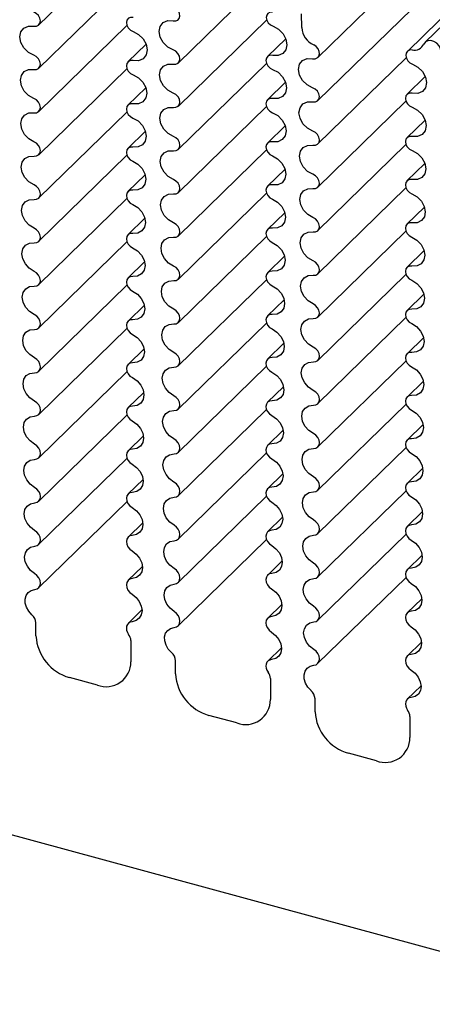
# Model space of a CAD drawing. Units: millimetres. Extents: x 5 to 415, y 0 to 297.
# Drawn here: x 137 to 144, y 27 to 42 of the extents above; entities that cross this region are included whole.
import ezdxf

# ---------------------------------------------------------------- set-up
doc = ezdxf.new("R2010")
doc.units = ezdxf.units.MM

msp = doc.modelspace()

# ---------------------------------------------------------------- linework, layer by layer
at = {"color": 7, "linetype": 'Continuous', "lineweight": 25}
for p, q in [((23.5166, 60.4687), (147.1583, 26.8656)), ((137.6971, 42.3967), (147.031, 51.5068)), ((153.1523, 51.2309), (143.8184, 42.1207)), ((152.87, 51.0863), (143.5361, 41.9762)), ((139.9082, 41.7957), (149.2421, 50.9059)), ((142.1193, 41.8808), (151.4532, 50.991)), ((142.1192, 41.1948), (151.4531, 50.305)), ((137.697, 41.7106), (139.0964, 43.0764)), ((139.908, 41.1096), (141.3074, 42.4755)), ((141.8625, 42.3533), (141.8606, 42.5698)), ((137.6969, 41.0244), (139.0923, 42.3864)), ((141.6102, 42.1773), (141.3189, 41.893)), ((139.395, 42.0886), (139.108, 41.8084)), ((142.1191, 40.5087), (143.5185, 41.8745)), ((137.6967, 40.3381), (139.0924, 41.7004)), ((139.9079, 40.4235), (141.3034, 41.7855)), ((143.8212, 41.5764), (143.5299, 41.2921)), ((139.3908, 41.3989), (139.1081, 41.123)), ((141.6061, 41.4877), (141.319, 41.2075)), ((139.9077, 39.7372), (141.3034, 41.0995)), ((142.1189, 39.8225), (143.5144, 41.1846)), ((137.6965, 39.6518), (139.0924, 41.0143)), ((141.6019, 40.798), (141.3191, 40.5221)), ((143.8171, 40.8868), (143.5301, 40.6066)), ((139.3865, 40.7092), (139.1083, 40.4376)), ((142.1188, 39.1363), (143.5145, 40.4985)), ((137.6962, 38.9653), (139.0925, 40.3282)), ((139.9075, 39.0508), (141.3035, 40.4134)), ((143.8129, 40.1971), (143.5302, 39.9211)), ((139.3821, 40.0194), (139.1085, 39.7523)), ((141.5976, 40.1083), (141.3193, 39.8367)), ((139.9072, 38.3644), (141.3036, 39.7272)), ((142.1185, 38.4499), (143.5145, 39.8125)), ((137.6959, 38.2788), (139.0926, 39.642)), ((143.8086, 39.5074), (143.5304, 39.2358)), ((141.5932, 39.4185), (141.3195, 39.1514)), ((139.3776, 39.3296), (139.1087, 39.0671)), ((139.907, 37.6779), (141.3036, 39.0411)), ((142.1183, 37.7635), (143.5146, 39.1263)), ((137.6956, 37.5921), (139.0927, 38.9557)), ((141.5886, 38.7287), (141.3197, 38.4662)), ((143.8042, 38.8176), (143.5306, 38.5505)), ((139.3729, 38.6397), (139.109, 38.382)), ((142.118, 37.0769), (143.5147, 38.4402)), ((137.6952, 36.9054), (139.0928, 38.2694)), ((139.9066, 36.9912), (141.3037, 38.3548)), ((143.7997, 38.1277), (143.5308, 37.8653)), ((139.3682, 37.9497), (139.1093, 37.697)), ((141.584, 38.0388), (141.32, 37.7811)), ((139.9062, 36.3045), (141.3038, 37.6685)), ((142.1177, 36.3903), (143.5148, 37.7539)), ((137.6948, 36.2185), (139.0929, 37.5831)), ((141.5792, 37.3488), (141.3203, 37.0961)), ((143.795, 37.4378), (143.5311, 37.1802)), ((139.3633, 37.2597), (139.1096, 37.0121)), ((142.1173, 35.7035), (143.5149, 37.0676)), ((137.6943, 35.5315), (139.093, 36.8966)), ((139.9058, 35.6176), (141.3039, 36.9822)), ((143.7903, 36.7479), (143.5314, 36.4952)), ((139.3582, 36.5696), (139.11, 36.3273)), ((141.5743, 36.6588), (141.3207, 36.4112)), ((142.1169, 35.0167), (143.515, 36.3812)), ((139.9054, 34.9306), (141.304, 36.2957)), ((137.6938, 34.8443), (139.0931, 36.2101)), ((141.5693, 35.9687), (141.3211, 35.7264)), ((143.7854, 36.0578), (143.5317, 35.8103)), ((139.3531, 35.8794), (139.1105, 35.6427)), ((139.9048, 34.2434), (141.3042, 35.6092)), ((142.1164, 34.3296), (143.5151, 35.6948)), ((137.6932, 34.157), (139.0933, 35.5235)), ((143.7803, 35.3678), (143.5321, 35.1255)), ((139.3477, 35.1892), (139.111, 34.9581)), ((141.5641, 35.2785), (141.3215, 35.0418)), ((142.1159, 33.6425), (143.5152, 35.0083)), ((137.6926, 33.4696), (139.0934, 34.8369)), ((139.9042, 33.5561), (141.3043, 34.9226)), ((143.7752, 34.6776), (143.5326, 34.4409)), ((141.5588, 34.5883), (141.322, 34.3572)), ((139.3423, 34.499), (139.1115, 34.2738)), ((139.9036, 32.8687), (141.3045, 34.236)), ((142.1153, 32.9552), (143.5154, 34.3217)), ((141.5533, 33.8981), (141.3226, 33.6728)), ((143.7698, 33.9874), (143.5331, 33.7563)), ((139.3367, 33.8086), (139.1121, 33.5895)), ((142.1146, 32.2677), (143.5155, 33.635)), ((143.7644, 33.2971), (143.5336, 33.0719)), ((139.3309, 33.1182), (139.1128, 32.9054)), ((141.5477, 33.2077), (141.3232, 32.9886)), ((137.6507, 32.7067), (137.6507, 32.9135)), ((139.1543, 32.6321), (139.1543, 32.2981)), ((141.5419, 32.5173), (141.3239, 32.3045)), ((143.7588, 32.6068), (143.5342, 32.3877)), ((139.8618, 32.1058), (139.8618, 32.3126)), ((138.6236, 31.928), (138.1814, 32.0482)), ((141.3653, 32.0311), (141.3653, 31.6972)), ((143.753, 31.9164), (143.5349, 31.7036)), ((142.0728, 31.5049), (142.0728, 31.7117)), ((140.8346, 31.3271), (140.3924, 31.4473)), ((143.5763, 31.4302), (143.5763, 31.0963)), ((143.0457, 30.7262), (142.6035, 30.8464))]:
    msp.add_line(p, q, dxfattribs=at)
at = {"color": 7, "linetype": 'Continuous', "lineweight": 25, "flags": 128}
for points in [[(139.8246, 42.4614), (139.8646, 42.4603), (139.8985, 42.4737), (139.9221, 42.5001), (139.9323, 42.536), (139.9278, 42.5769), (139.9093, 42.6176), (139.879, 42.6529), (139.8409, 42.6784)], [(137.6153, 42.3758), (137.6568, 42.3757), (137.6913, 42.3915), (137.7139, 42.4209), (137.7215, 42.46), (137.7131, 42.5032), (137.6899, 42.5447), (137.655, 42.5787), (137.6133, 42.6006)], [(139.1926, 42.5141), (139.1506, 42.5153), (139.1154, 42.5004), (139.092, 42.4715), (139.0835, 42.4327), (139.0912, 42.3893), (139.1141, 42.3475), (139.1488, 42.313), (139.1906, 42.2907)], [(141.3996, 42.599), (141.3598, 42.5967), (141.3275, 42.5794), (141.3069, 42.5495), (141.3008, 42.5109), (141.3099, 42.4686), (141.333, 42.4283), (141.3671, 42.3953), (141.4078, 42.3739)], [(137.6149, 41.9147), (137.53, 41.9608), (137.4594, 42.0312), (137.4129, 42.1164), (137.3967, 42.2048), (137.413, 42.2843), (137.4597, 42.3442), (137.5303, 42.3761), (137.6153, 42.3758)], [(139.8243, 41.9997), (139.7379, 42.045), (139.6659, 42.1156), (139.6182, 42.2017), (139.6015, 42.2913), (139.6183, 42.3717), (139.6661, 42.4318), (139.7382, 42.4632), (139.8246, 42.4614)], [(141.4078, 42.3739), (141.494, 42.3279), (141.5656, 42.2568), (141.6127, 42.1705), (141.6286, 42.0811), (141.6112, 42.001), (141.5628, 41.9414), (141.4902, 41.9107), (141.4036, 41.9132)], [(139.1906, 42.2907), (139.2763, 42.2452), (139.3477, 42.1747), (139.3949, 42.0891), (139.4114, 42.0001), (139.395, 41.92), (139.3479, 41.86), (139.2766, 41.8282), (139.1909, 41.8291)], [(139.8263, 41.7749), (139.8679, 41.7748), (139.9023, 41.7906), (139.9249, 41.82), (139.9326, 41.8591), (139.9242, 41.9023), (139.9009, 41.9438), (139.866, 41.9778), (139.8243, 41.9997)], [(142.0356, 41.8605), (142.0756, 41.8594), (142.1095, 41.8728), (142.1331, 41.8992), (142.1433, 41.9351), (142.1389, 41.976), (142.1203, 42.0167), (142.0901, 42.052), (142.0519, 42.0775)], [(144.0716, 41.9689), (144.0629, 42.0176), (144.0385, 42.065), (144.0013, 42.1054), (143.9557, 42.1341), (143.9071, 42.1477), (143.8612, 42.1447), (143.8235, 42.1253), (143.7983, 42.0919)], [(137.617, 41.6892), (137.658, 41.6899), (137.6919, 41.706), (137.714, 41.7354), (137.7215, 41.7742), (137.7133, 41.8171), (137.6905, 41.8584), (137.6562, 41.8925), (137.6149, 41.9147)], [(141.4036, 41.9132), (141.3617, 41.9144), (141.3265, 41.8995), (141.303, 41.8706), (141.2946, 41.8318), (141.3023, 41.7884), (141.3251, 41.7466), (141.3598, 41.7121), (141.4016, 41.6898)], [(142.0354, 41.3988), (141.949, 41.4441), (141.8769, 41.5147), (141.8292, 41.6008), (141.8126, 41.6904), (141.8293, 41.7708), (141.8771, 41.8309), (141.9492, 41.8623), (142.0356, 41.8605)], [(143.6107, 41.9981), (143.5709, 41.9957), (143.5386, 41.9785), (143.518, 41.9486), (143.5118, 41.91), (143.5209, 41.8677), (143.5441, 41.8274), (143.5782, 41.7944), (143.6188, 41.773)], [(137.6165, 41.229), (137.5331, 41.2757), (137.4641, 41.3459), (137.4186, 41.4302), (137.4028, 41.5174), (137.4188, 41.596), (137.4644, 41.6556), (137.5335, 41.6881), (137.617, 41.6892)], [(139.1909, 41.8291), (139.1494, 41.8296), (139.1148, 41.8144), (139.0918, 41.7855), (139.0835, 41.7469), (139.0911, 41.7039), (139.1135, 41.6623), (139.1476, 41.6278), (139.1889, 41.6051)], [(139.826, 41.3138), (139.7411, 41.3598), (139.6705, 41.4303), (139.6239, 41.5155), (139.6077, 41.6039), (139.6241, 41.6834), (139.6707, 41.7432), (139.7414, 41.7752), (139.8263, 41.7749)], [(141.4016, 41.6898), (141.4873, 41.6442), (141.5587, 41.5738), (141.6059, 41.4882), (141.6225, 41.3992), (141.606, 41.3191), (141.5589, 41.2591), (141.4876, 41.2273), (141.4019, 41.2282)], [(143.6188, 41.773), (143.705, 41.727), (143.7767, 41.6559), (143.8237, 41.5696), (143.8397, 41.4802), (143.8222, 41.4), (143.7738, 41.3405), (143.7013, 41.3098), (143.6147, 41.3123)], [(139.1889, 41.6051), (139.2731, 41.5589), (139.343, 41.4886), (139.3891, 41.4039), (139.4052, 41.3161), (139.3892, 41.2369), (139.3433, 41.1772), (139.2735, 41.1448), (139.1893, 41.1442)], [(142.0374, 41.174), (142.0789, 41.1739), (142.1134, 41.1897), (142.136, 41.2191), (142.1436, 41.2581), (142.1352, 41.3014), (142.112, 41.3429), (142.0771, 41.3769), (142.0354, 41.3988)], [(137.6186, 41.0026), (137.6591, 41.0039), (137.6924, 41.0204), (137.7142, 41.0498), (137.7215, 41.0884), (137.7134, 41.131), (137.6911, 41.1721), (137.6573, 41.2062), (137.6165, 41.229)], [(139.828, 41.0883), (139.869, 41.0889), (139.9029, 41.1051), (139.9251, 41.1345), (139.9326, 41.1733), (139.9243, 41.2162), (139.9015, 41.2575), (139.8672, 41.2915), (139.826, 41.3138)], [(141.4019, 41.2282), (141.3605, 41.2287), (141.3259, 41.2134), (141.3029, 41.1846), (141.2946, 41.146), (141.3021, 41.103), (141.3245, 41.0614), (141.3587, 41.0269), (141.3999, 41.0042)], [(143.6147, 41.3123), (143.5727, 41.3135), (143.5375, 41.2986), (143.5141, 41.2697), (143.5056, 41.2309), (143.5133, 41.1875), (143.5362, 41.1456), (143.5709, 41.1112), (143.6127, 41.0889)], [(139.1893, 41.1442), (139.1483, 41.144), (139.1142, 41.1284), (139.0917, 41.0995), (139.0835, 41.0611), (139.0909, 41.0184), (139.1129, 40.9771), (139.1465, 40.9425), (139.1872, 40.9194)], [(139.8276, 40.6281), (139.7441, 40.6748), (139.6751, 40.7449), (139.6297, 40.8293), (139.6139, 40.9165), (139.6298, 40.9951), (139.6754, 41.0546), (139.7445, 41.0871), (139.828, 41.0883)], [(142.037, 40.7129), (141.9521, 40.7589), (141.8815, 40.8293), (141.835, 40.9146), (141.8188, 41.003), (141.8351, 41.0825), (141.8818, 41.1423), (141.9524, 41.1743), (142.0374, 41.174)], [(143.6127, 41.0889), (143.6984, 41.0433), (143.7698, 40.9729), (143.817, 40.8872), (143.8335, 40.7983), (143.8171, 40.7182), (143.77, 40.6582), (143.6987, 40.6264), (143.613, 40.6273)], [(137.6181, 40.5434), (137.5361, 40.5907), (137.4687, 40.6606), (137.4244, 40.744), (137.409, 40.8301), (137.4246, 40.9077), (137.469, 40.9669), (137.5366, 40.9999), (137.6186, 41.0026)], [(139.1872, 40.9194), (139.27, 40.8725), (139.3383, 40.8026), (139.3833, 40.7187), (139.3991, 40.6321), (139.3835, 40.5538), (139.3386, 40.4944), (139.2704, 40.4614), (139.1877, 40.4594)], [(141.3999, 41.0042), (141.4842, 40.9579), (141.554, 40.8877), (141.6001, 40.803), (141.6163, 40.7152), (141.6003, 40.636), (141.5543, 40.5762), (141.4845, 40.5439), (141.4003, 40.5433)], [(139.8296, 40.4016), (139.8701, 40.403), (139.9035, 40.4195), (139.9252, 40.4489), (139.9326, 40.4875), (139.9245, 40.5301), (139.9021, 40.5712), (139.8683, 40.6053), (139.8276, 40.6281)], [(142.0391, 40.4874), (142.0801, 40.488), (142.1139, 40.5041), (142.1361, 40.5336), (142.1436, 40.5724), (142.1354, 40.6153), (142.1126, 40.6566), (142.0783, 40.6906), (142.037, 40.7129)], [(143.613, 40.6273), (143.5715, 40.6278), (143.5369, 40.6125), (143.5139, 40.5837), (143.5056, 40.5451), (143.5132, 40.5021), (143.5355, 40.4605), (143.5697, 40.426), (143.611, 40.4033)], [(137.6201, 40.3158), (137.6602, 40.3179), (137.693, 40.3347), (137.7143, 40.3642), (137.7215, 40.4026), (137.7136, 40.445), (137.6916, 40.4859), (137.6584, 40.5201), (137.6181, 40.5434)], [(139.1877, 40.4594), (139.1472, 40.4584), (139.1137, 40.4424), (139.0915, 40.4135), (139.0835, 40.3753), (139.0908, 40.3329), (139.1123, 40.2917), (139.1454, 40.2571), (139.1857, 40.2335)], [(141.4003, 40.5433), (141.3593, 40.543), (141.3253, 40.5274), (141.3027, 40.4986), (141.2946, 40.4602), (141.302, 40.4175), (141.3239, 40.3761), (141.3575, 40.3416), (141.3983, 40.3184)], [(142.0386, 40.0272), (141.9552, 40.0739), (141.8862, 40.144), (141.8407, 40.2283), (141.8249, 40.3156), (141.8409, 40.3942), (141.8864, 40.4537), (141.9556, 40.4862), (142.0391, 40.4874)], [(137.6195, 39.8579), (137.5392, 39.9058), (137.4733, 39.9753), (137.4301, 40.0578), (137.4152, 40.1427), (137.4303, 40.2194), (137.4737, 40.2782), (137.5397, 40.3118), (137.6201, 40.3158)], [(139.8291, 39.9425), (139.7472, 39.9898), (139.6797, 40.0597), (139.6354, 40.143), (139.6201, 40.2291), (139.6356, 40.3068), (139.6801, 40.366), (139.7476, 40.399), (139.8296, 40.4016)], [(141.3983, 40.3184), (141.481, 40.2716), (141.5494, 40.2016), (141.5944, 40.1178), (141.6101, 40.0311), (141.5945, 39.9529), (141.5497, 39.8935), (141.4814, 39.8605), (141.3988, 39.8585)], [(143.611, 40.4033), (143.6952, 40.357), (143.7651, 40.2868), (143.8112, 40.2021), (143.8273, 40.1142), (143.8113, 40.0351), (143.7653, 39.9753), (143.6956, 39.943), (143.6114, 39.9424)], [(139.1857, 40.2335), (139.2669, 40.186), (139.3337, 40.1164), (139.3776, 40.0336), (139.3929, 39.948), (139.3777, 39.8708), (139.334, 39.8116), (139.2674, 39.7781), (139.1862, 39.7746)], [(142.0407, 39.8007), (142.0812, 39.8021), (142.1145, 39.8185), (142.1363, 39.848), (142.1436, 39.8866), (142.1355, 39.9292), (142.1132, 39.9703), (142.0794, 40.0044), (142.0386, 40.0272)], [(137.6216, 39.629), (137.6612, 39.6318), (137.6935, 39.649), (137.7145, 39.6786), (137.7215, 39.7168), (137.7137, 39.759), (137.6921, 39.7997), (137.6594, 39.8341), (137.6195, 39.8579)], [(139.8312, 39.7149), (139.8712, 39.717), (139.904, 39.7338), (139.9254, 39.7633), (139.9326, 39.8017), (139.9246, 39.8441), (139.9027, 39.885), (139.8694, 39.9192), (139.8291, 39.9425)], [(141.3988, 39.8585), (141.3582, 39.8575), (141.3247, 39.8415), (141.3025, 39.8126), (141.2946, 39.7744), (141.3018, 39.732), (141.3234, 39.6908), (141.3564, 39.6562), (141.3967, 39.6326)], [(143.6114, 39.9424), (143.5704, 39.9421), (143.5363, 39.9265), (143.5137, 39.8976), (143.5056, 39.8593), (143.513, 39.8166), (143.535, 39.7752), (143.5686, 39.7407), (143.6093, 39.7175)], [(139.1862, 39.7746), (139.1462, 39.7729), (139.1131, 39.7565), (139.0914, 39.7275), (139.0835, 39.6896), (139.0906, 39.6474), (139.1118, 39.6063), (139.1443, 39.5716), (139.1842, 39.5475)], [(139.8306, 39.2569), (139.7502, 39.3049), (139.6843, 39.3744), (139.6412, 39.4569), (139.6262, 39.5418), (139.6414, 39.6185), (139.6847, 39.6773), (139.7507, 39.7108), (139.8312, 39.7149)], [(142.0402, 39.3415), (141.9582, 39.3889), (141.8908, 39.4587), (141.8465, 39.5421), (141.8311, 39.6282), (141.8467, 39.7059), (141.8911, 39.7651), (141.9587, 39.7981), (142.0407, 39.8007)], [(143.6093, 39.7175), (143.6921, 39.6706), (143.7604, 39.6007), (143.8054, 39.5169), (143.8212, 39.4302), (143.8056, 39.352), (143.7607, 39.2925), (143.6925, 39.2596), (143.6098, 39.2575)], [(137.6209, 39.1725), (137.5422, 39.221), (137.4779, 39.2902), (137.4359, 39.3716), (137.4214, 39.4553), (137.4361, 39.531), (137.4783, 39.5895), (137.5427, 39.6235), (137.6216, 39.629)], [(139.1842, 39.5475), (139.2638, 39.4995), (139.329, 39.4302), (139.3718, 39.3484), (139.3867, 39.264), (139.372, 39.1877), (139.3295, 39.1289), (139.2644, 39.0949), (139.1848, 39.0899)], [(141.3967, 39.6326), (141.4779, 39.5851), (141.5447, 39.5155), (141.5886, 39.4326), (141.6039, 39.3471), (141.5888, 39.2699), (141.5451, 39.2107), (141.4784, 39.1772), (141.3973, 39.1737)], [(139.8326, 39.0281), (139.8722, 39.0308), (139.9045, 39.0481), (139.9255, 39.0777), (139.9326, 39.1159), (139.9248, 39.158), (139.9032, 39.1988), (139.8704, 39.2332), (139.8306, 39.2569)], [(142.0422, 39.114), (142.0823, 39.116), (142.1151, 39.1329), (142.1364, 39.1624), (142.1436, 39.2008), (142.1357, 39.2431), (142.1137, 39.2841), (142.0804, 39.3183), (142.0402, 39.3415)], [(143.6098, 39.2575), (143.5693, 39.2566), (143.5358, 39.2406), (143.5136, 39.2117), (143.5056, 39.1735), (143.5129, 39.1311), (143.5344, 39.0899), (143.5675, 39.0553), (143.6078, 39.0317)], [(137.623, 38.942), (137.6622, 38.9456), (137.694, 38.9632), (137.7146, 38.9929), (137.7215, 39.031), (137.7139, 39.073), (137.6926, 39.1137), (137.6603, 39.1482), (137.6209, 39.1725)], [(139.1848, 39.0899), (139.1452, 39.0875), (139.1126, 39.0707), (139.0912, 39.0416), (139.0835, 39.0038), (139.0905, 38.9618), (139.1113, 38.9209), (139.1433, 38.886), (139.1827, 38.8614)], [(141.3973, 39.1737), (141.3572, 39.172), (141.3242, 39.1556), (141.3024, 39.1266), (141.2946, 39.0886), (141.3017, 39.0465), (141.3228, 39.0054), (141.3554, 38.9707), (141.3952, 38.9466)], [(142.0416, 38.656), (141.9613, 38.704), (141.8954, 38.7735), (141.8522, 38.8559), (141.8373, 38.9409), (141.8524, 39.0176), (141.8957, 39.0764), (141.9618, 39.1099), (142.0422, 39.114)], [(137.6222, 38.4872), (137.5451, 38.5362), (137.4824, 38.605), (137.4416, 38.6855), (137.4276, 38.7679), (137.4419, 38.8427), (137.4829, 38.9007), (137.5458, 38.9352), (137.623, 38.942)], [(139.8319, 38.5716), (139.7532, 38.6201), (139.6889, 38.6893), (139.6469, 38.7707), (139.6324, 38.8544), (139.6472, 38.9301), (139.6893, 38.9886), (139.7538, 39.0226), (139.8326, 39.0281)], [(141.3952, 38.9466), (141.4748, 38.8986), (141.5401, 38.8293), (141.5828, 38.7474), (141.5978, 38.6631), (141.583, 38.5868), (141.5405, 38.528), (141.4754, 38.494), (141.3958, 38.489)], [(143.6078, 39.0317), (143.689, 38.9842), (143.7558, 38.9146), (143.7996, 38.8317), (143.815, 38.7462), (143.7998, 38.6689), (143.7561, 38.6098), (143.6895, 38.5763), (143.6083, 38.5728)], [(139.1827, 38.8614), (139.2608, 38.8129), (139.3244, 38.744), (139.366, 38.6631), (139.3805, 38.58), (139.3663, 38.5047), (139.3249, 38.4462), (139.2614, 38.4117), (139.1835, 38.4053)], [(139.834, 38.3411), (139.8732, 38.3447), (139.905, 38.3623), (139.9256, 38.392), (139.9326, 38.4301), (139.9249, 38.4721), (139.9037, 38.5128), (139.8714, 38.5473), (139.8319, 38.5716)], [(142.0437, 38.4271), (142.0833, 38.4299), (142.1156, 38.4472), (142.1366, 38.4768), (142.1436, 38.515), (142.1358, 38.5571), (142.1142, 38.5979), (142.0815, 38.6323), (142.0416, 38.656)], [(143.6083, 38.5728), (143.5682, 38.5711), (143.5352, 38.5547), (143.5134, 38.5257), (143.5056, 38.4877), (143.5127, 38.4456), (143.5339, 38.4045), (143.5664, 38.3698), (143.6063, 38.3457)], [(137.6243, 38.255), (137.6631, 38.2593), (137.6945, 38.2774), (137.7147, 38.3072), (137.7215, 38.3453), (137.714, 38.387), (137.6931, 38.4277), (137.6613, 38.4624), (137.6222, 38.4872)], [(141.3958, 38.489), (141.3562, 38.4866), (141.3237, 38.4698), (141.3023, 38.4407), (141.2946, 38.4029), (141.3015, 38.3609), (141.3223, 38.32), (141.3544, 38.2851), (141.3938, 38.2605)], [(142.043, 37.9706), (141.9642, 38.0191), (141.8999, 38.0883), (141.858, 38.1698), (141.8435, 38.2535), (141.8582, 38.3292), (141.9004, 38.3877), (141.9648, 38.4217), (142.0437, 38.4271)], [(137.6235, 37.8021), (137.5481, 37.8516), (137.487, 37.92), (137.4474, 37.9993), (137.4337, 38.0806), (137.4477, 38.1543), (137.4875, 38.2119), (137.5488, 38.2468), (137.6243, 38.255)], [(139.1835, 38.4053), (139.1442, 38.4022), (139.1121, 38.385), (139.0911, 38.3557), (139.0835, 38.318), (139.0904, 38.2762), (139.1108, 38.2353), (139.1424, 38.2003), (139.1814, 38.1752)], [(139.8333, 37.8863), (139.7562, 37.9353), (139.6935, 38.0041), (139.6527, 38.0846), (139.6386, 38.167), (139.6529, 38.2417), (139.694, 38.2998), (139.7568, 38.3343), (139.834, 38.3411)], [(141.3938, 38.2605), (141.4718, 38.2119), (141.5355, 38.1431), (141.5771, 38.0622), (141.5916, 37.9791), (141.5773, 37.9038), (141.5359, 37.8453), (141.4724, 37.8108), (141.3945, 37.8044)], [(143.6063, 38.3457), (143.6859, 38.2977), (143.7511, 38.2284), (143.7939, 38.1465), (143.8088, 38.0622), (143.7941, 37.9859), (143.7515, 37.9271), (143.6865, 37.8931), (143.6069, 37.8881)], [(139.1814, 38.1752), (139.2577, 38.1262), (139.3198, 38.0577), (139.3602, 37.9779), (139.3744, 37.896), (139.3605, 37.8217), (139.3203, 37.7636), (139.2584, 37.7287), (139.1822, 37.7209)], [(142.0451, 37.7402), (142.0843, 37.7437), (142.1161, 37.7614), (142.1367, 37.7911), (142.1436, 37.8292), (142.136, 37.8712), (142.1147, 37.9119), (142.0824, 37.9464), (142.043, 37.9706)], [(137.6256, 37.5679), (137.664, 37.5729), (137.6949, 37.5915), (137.7149, 37.6215), (137.7215, 37.6595), (137.7141, 37.7012), (137.6936, 37.7418), (137.6622, 37.7768), (137.6235, 37.8021)], [(139.8354, 37.6541), (139.8741, 37.6584), (139.9055, 37.6765), (139.9258, 37.7063), (139.9326, 37.7443), (139.9251, 37.7861), (139.9042, 37.8268), (139.8723, 37.8615), (139.8333, 37.8863)], [(141.3945, 37.8044), (141.3553, 37.8013), (141.3232, 37.784), (141.3021, 37.7548), (141.2946, 37.7171), (141.3014, 37.6753), (141.3218, 37.6344), (141.3534, 37.5994), (141.3924, 37.5743)], [(143.6069, 37.8881), (143.5673, 37.8857), (143.5347, 37.8689), (143.5133, 37.8398), (143.5056, 37.8019), (143.5126, 37.76), (143.5334, 37.7191), (143.5654, 37.6842), (143.6048, 37.6596)], [(139.1822, 37.7209), (139.1433, 37.7169), (139.1117, 37.6993), (139.091, 37.6699), (139.0835, 37.6322), (139.0902, 37.5905), (139.1103, 37.5497), (139.1415, 37.5145), (139.1801, 37.4888)], [(139.8345, 37.2012), (139.7591, 37.2507), (139.698, 37.319), (139.6584, 37.3984), (139.6448, 37.4797), (139.6587, 37.5533), (139.6986, 37.611), (139.7598, 37.6459), (139.8354, 37.6541)], [(142.0443, 37.2854), (141.9672, 37.3344), (141.9045, 37.4032), (141.8637, 37.4836), (141.8496, 37.5661), (141.864, 37.6408), (141.905, 37.6989), (141.9679, 37.7334), (142.0451, 37.7402)], [(143.6048, 37.6596), (143.6828, 37.611), (143.7465, 37.5422), (143.7881, 37.4613), (143.8026, 37.3782), (143.7883, 37.3029), (143.747, 37.2444), (143.6835, 37.2099), (143.6055, 37.2035)], [(137.6247, 37.1171), (137.551, 37.167), (137.4916, 37.2349), (137.4531, 37.3132), (137.4399, 37.3932), (137.4534, 37.4658), (137.4922, 37.523), (137.5518, 37.5584), (137.6256, 37.5679)], [(139.1801, 37.4888), (139.2547, 37.4394), (139.3152, 37.3714), (139.3545, 37.2926), (139.3682, 37.212), (139.3548, 37.1387), (139.3157, 37.0811), (139.2555, 37.0456), (139.1809, 37.0365)], [(141.3924, 37.5743), (141.4688, 37.5252), (141.5308, 37.4568), (141.5713, 37.377), (141.5854, 37.2951), (141.5716, 37.2208), (141.5313, 37.1627), (141.4695, 37.1277), (141.3932, 37.1199)], [(139.8366, 36.967), (139.875, 36.972), (139.906, 36.9906), (139.9259, 37.0206), (139.9326, 37.0586), (139.9252, 37.1002), (139.9046, 37.1409), (139.8732, 37.1758), (139.8345, 37.2012)], [(142.0464, 37.0532), (142.0852, 37.0575), (142.1166, 37.0756), (142.1368, 37.1054), (142.1436, 37.1434), (142.1361, 37.1852), (142.1152, 37.2259), (142.0834, 37.2606), (142.0443, 37.2854)], [(143.6055, 37.2035), (143.5663, 37.2003), (143.5342, 37.1831), (143.5132, 37.1539), (143.5056, 37.1162), (143.5125, 37.0744), (143.5329, 37.0335), (143.5645, 36.9985), (143.6035, 36.9734)], [(137.6268, 36.8807), (137.6649, 36.8865), (137.6954, 36.9055), (137.715, 36.9357), (137.7215, 36.9737), (137.7143, 37.0153), (137.694, 37.056), (137.663, 37.0912), (137.6247, 37.1171)], [(139.1809, 37.0365), (139.1424, 37.0318), (139.1112, 37.0136), (139.0908, 36.9841), (139.0835, 36.9464), (139.0901, 36.9048), (139.1099, 36.864), (139.1406, 36.8285), (139.1788, 36.8024)], [(141.3932, 37.1199), (141.3543, 37.116), (141.3227, 37.0983), (141.302, 37.069), (141.2946, 37.0313), (141.3013, 36.9896), (141.3214, 36.9488), (141.3525, 36.9136), (141.3911, 36.8879)], [(142.0456, 36.6003), (141.9701, 36.6497), (141.9091, 36.7181), (141.8695, 36.7975), (141.8558, 36.8787), (141.8697, 36.9524), (141.9096, 37.0101), (141.9709, 37.045), (142.0464, 37.0532)], [(137.6258, 36.4322), (137.5539, 36.4825), (137.4961, 36.55), (137.4589, 36.6272), (137.4461, 36.7058), (137.4592, 36.7774), (137.4968, 36.8341), (137.5547, 36.8698), (137.6268, 36.8807)], [(139.8357, 36.5162), (139.762, 36.5661), (139.7026, 36.634), (139.6642, 36.7123), (139.6509, 36.7923), (139.6645, 36.8649), (139.7032, 36.9221), (139.7628, 36.9575), (139.8366, 36.967)], [(141.3911, 36.8879), (141.4658, 36.8385), (141.5262, 36.7705), (141.5655, 36.6917), (141.5792, 36.6111), (141.5658, 36.5378), (141.5268, 36.4801), (141.4665, 36.4447), (141.392, 36.4355)], [(143.6035, 36.9734), (143.6798, 36.9243), (143.7419, 36.8559), (143.7823, 36.776), (143.7965, 36.6942), (143.7826, 36.6198), (143.7424, 36.5618), (143.6805, 36.5268), (143.6043, 36.519)], [(139.1788, 36.8024), (139.2518, 36.7525), (139.3106, 36.685), (139.3487, 36.6073), (139.362, 36.528), (139.349, 36.4557), (139.3112, 36.3985), (139.2526, 36.3627), (139.1798, 36.3522)], [(142.0477, 36.3661), (142.0861, 36.3711), (142.117, 36.3897), (142.1369, 36.4197), (142.1436, 36.4576), (142.1362, 36.4993), (142.1157, 36.54), (142.0843, 36.5749), (142.0456, 36.6003)], [(137.6279, 36.1934), (137.6657, 36.2), (137.6958, 36.2195), (137.7151, 36.2499), (137.7215, 36.2879), (137.7144, 36.3295), (137.6944, 36.3702), (137.6638, 36.4057), (137.6258, 36.4322)], [(139.8378, 36.2798), (139.8759, 36.2856), (139.9064, 36.3046), (139.926, 36.3348), (139.9326, 36.3728), (139.9253, 36.4144), (139.9051, 36.455), (139.8741, 36.4903), (139.8357, 36.5162)], [(141.392, 36.4355), (141.3535, 36.4309), (141.3223, 36.4127), (141.3019, 36.3832), (141.2946, 36.3455), (141.3012, 36.3039), (141.3209, 36.2631), (141.3516, 36.2276), (141.3899, 36.2014)], [(143.6043, 36.519), (143.5654, 36.5151), (143.5338, 36.4974), (143.513, 36.4681), (143.5056, 36.4304), (143.5123, 36.3887), (143.5324, 36.3479), (143.5636, 36.3126), (143.6022, 36.287)], [(139.1798, 36.3522), (139.1416, 36.3467), (139.1108, 36.3281), (139.0907, 36.2983), (139.0835, 36.2606), (139.09, 36.2191), (139.1094, 36.1783), (139.1398, 36.1425), (139.1776, 36.1157)], [(139.8368, 35.8313), (139.7649, 35.8816), (139.7072, 35.949), (139.6699, 36.0263), (139.6571, 36.1049), (139.6702, 36.1765), (139.7078, 36.2332), (139.7658, 36.2689), (139.8378, 36.2798)], [(142.0468, 35.9153), (141.9731, 35.9652), (141.9137, 36.0331), (141.8752, 36.1114), (141.862, 36.1914), (141.8755, 36.264), (141.9142, 36.3212), (141.9739, 36.3565), (142.0477, 36.3661)], [(143.6022, 36.287), (143.6768, 36.2375), (143.7373, 36.1696), (143.7766, 36.0908), (143.7903, 36.0102), (143.7769, 35.9369), (143.7378, 35.8792), (143.6776, 35.8438), (143.603, 35.8346)], [(137.6269, 35.7475), (137.5567, 35.7982), (137.5007, 35.865), (137.4646, 35.9411), (137.4523, 36.0185), (137.465, 36.0889), (137.5014, 36.1452), (137.5577, 36.1812), (137.6279, 36.1934)], [(139.1776, 36.1157), (139.2488, 36.0655), (139.306, 35.9986), (139.3429, 35.922), (139.3558, 35.844), (139.3433, 35.7728), (139.3066, 35.7161), (139.2497, 35.6798), (139.1787, 35.668)], [(141.3899, 36.2014), (141.4628, 36.1516), (141.5216, 36.0841), (141.5598, 36.0064), (141.5731, 35.9271), (141.5601, 35.8548), (141.5222, 35.7976), (141.4636, 35.7618), (141.3908, 35.7513)], [(142.0489, 35.6789), (142.0869, 35.6847), (142.1175, 35.7037), (142.1371, 35.7339), (142.1436, 35.7719), (142.1363, 35.8135), (142.1161, 35.8541), (142.0851, 35.8894), (142.0468, 35.9153)], [(139.839, 35.5925), (139.8767, 35.599), (139.9068, 35.6186), (139.9261, 35.649), (139.9326, 35.687), (139.9254, 35.7286), (139.9055, 35.7693), (139.8749, 35.8048), (139.8368, 35.8313)], [(143.603, 35.8346), (143.5645, 35.8299), (143.5333, 35.8118), (143.5129, 35.7823), (143.5056, 35.7446), (143.5122, 35.703), (143.532, 35.6622), (143.5627, 35.6267), (143.6009, 35.6005)], [(137.629, 35.5059), (137.6665, 35.5133), (137.6962, 35.5334), (137.7152, 35.564), (137.7215, 35.6021), (137.7145, 35.6437), (137.6948, 35.6845), (137.6646, 35.7204), (137.6269, 35.7475)], [(139.1787, 35.668), (139.1408, 35.6617), (139.1104, 35.6426), (139.0906, 35.6126), (139.0835, 35.5748), (139.0899, 35.5333), (139.109, 35.4924), (139.139, 35.4564), (139.1765, 35.429)], [(141.3908, 35.7513), (141.3526, 35.7458), (141.3218, 35.7272), (141.3018, 35.6974), (141.2946, 35.6597), (141.301, 35.6182), (141.3205, 35.5773), (141.3508, 35.5416), (141.3887, 35.5148)], [(142.0479, 35.2304), (141.976, 35.2807), (141.9182, 35.3481), (141.8809, 35.4253), (141.8682, 35.504), (141.8813, 35.5756), (141.9189, 35.6323), (141.9768, 35.668), (142.0489, 35.6789)], [(143.6009, 35.6005), (143.6739, 35.5507), (143.7327, 35.4832), (143.7708, 35.4055), (143.7841, 35.3261), (143.7711, 35.2539), (143.7333, 35.1967), (143.6747, 35.1609), (143.6019, 35.1503)], [(137.6279, 35.063), (137.5596, 35.1139), (137.5052, 35.1802), (137.4703, 35.2551), (137.4584, 35.3311), (137.4707, 35.4005), (137.506, 35.4562), (137.5606, 35.4925), (137.629, 35.5059)], [(139.8379, 35.1466), (139.7678, 35.1973), (139.7117, 35.2641), (139.6756, 35.3402), (139.6633, 35.4175), (139.676, 35.488), (139.7124, 35.5443), (139.7687, 35.5803), (139.839, 35.5925)], [(141.3887, 35.5148), (141.4599, 35.4646), (141.517, 35.3977), (141.554, 35.3211), (141.5669, 35.243), (141.5543, 35.1719), (141.5177, 35.1151), (141.4608, 35.0789), (141.3897, 35.0671)], [(139.1765, 35.429), (139.2459, 35.3785), (139.3014, 35.3121), (139.3372, 35.2367), (139.3497, 35.1599), (139.3375, 35.0899), (139.3021, 35.0336), (139.2469, 34.9971), (139.1776, 34.9839)], [(139.8401, 34.905), (139.8775, 34.9124), (139.9072, 34.9325), (139.9262, 34.9631), (139.9326, 35.0012), (139.9255, 35.0428), (139.9059, 35.0836), (139.8756, 35.1195), (139.8379, 35.1466)], [(142.05, 34.9916), (142.0878, 34.9981), (142.1179, 35.0177), (142.1372, 35.0481), (142.1436, 35.0861), (142.1365, 35.1277), (142.1165, 35.1684), (142.0859, 35.2039), (142.0479, 35.2304)], [(143.6019, 35.1503), (143.5637, 35.1449), (143.5329, 35.1263), (143.5128, 35.0965), (143.5056, 35.0588), (143.5121, 35.0173), (143.5315, 34.9764), (143.5619, 34.9407), (143.5997, 34.9139)], [(137.6301, 34.8184), (137.6672, 34.8266), (137.6966, 34.8472), (137.7153, 34.8781), (137.7215, 34.9163), (137.7146, 34.958), (137.6952, 34.999), (137.6653, 35.0352), (137.6279, 35.063)], [(139.1776, 34.9839), (139.1401, 34.9769), (139.11, 34.9572), (139.0905, 34.9269), (139.0835, 34.8891), (139.0898, 34.8475), (139.1086, 34.8065), (139.1382, 34.7701), (139.1754, 34.742)], [(141.3897, 35.0671), (141.3519, 35.0608), (141.3214, 35.0417), (141.3016, 35.0117), (141.2946, 34.9739), (141.3009, 34.9324), (141.3201, 34.8915), (141.35, 34.8554), (141.3876, 34.828)], [(142.049, 34.5457), (141.9788, 34.5963), (141.9228, 34.6632), (141.8867, 34.7393), (141.8743, 34.8166), (141.887, 34.8871), (141.9235, 34.9433), (141.9798, 34.9794), (142.05, 34.9916)], [(137.6289, 34.3786), (137.5624, 34.4297), (137.5098, 34.4953), (137.4761, 34.5691), (137.4646, 34.6437), (137.4765, 34.712), (137.5106, 34.7671), (137.5635, 34.8038), (137.6301, 34.8184)], [(139.8389, 34.4621), (139.7706, 34.513), (139.7163, 34.5792), (139.6814, 34.6542), (139.6695, 34.7302), (139.6818, 34.7995), (139.717, 34.8552), (139.7716, 34.8916), (139.8401, 34.905)], [(141.3876, 34.828), (141.4569, 34.7776), (141.5124, 34.7112), (141.5482, 34.6357), (141.5607, 34.559), (141.5486, 34.4889), (141.5131, 34.4327), (141.4579, 34.3962), (141.3887, 34.383)], [(143.5997, 34.9139), (143.6709, 34.8637), (143.728, 34.7967), (143.765, 34.7202), (143.7779, 34.6421), (143.7654, 34.571), (143.7287, 34.5142), (143.6718, 34.478), (143.6008, 34.4662)], [(139.1754, 34.742), (139.243, 34.6913), (139.2968, 34.6256), (139.3314, 34.5513), (139.3435, 34.4759), (139.3318, 34.407), (139.2975, 34.3513), (139.244, 34.3144), (139.1766, 34.3)], [(142.0511, 34.3041), (142.0885, 34.3115), (142.1183, 34.3315), (142.1373, 34.3622), (142.1436, 34.4003), (142.1366, 34.4419), (142.1169, 34.4827), (142.0867, 34.5186), (142.049, 34.5457)], [(137.6311, 34.1307), (137.6679, 34.1397), (137.6969, 34.1609), (137.7154, 34.1922), (137.7215, 34.2305), (137.7147, 34.2723), (137.6956, 34.3135), (137.666, 34.3501), (137.6289, 34.3786)], [(139.8411, 34.2175), (139.8782, 34.2257), (139.9076, 34.2463), (139.9263, 34.2772), (139.9326, 34.3154), (139.9256, 34.3571), (139.9063, 34.398), (139.8764, 34.4342), (139.8389, 34.4621)], [(141.3887, 34.383), (141.3511, 34.3759), (141.3211, 34.3563), (141.3015, 34.326), (141.2946, 34.2881), (141.3008, 34.2466), (141.3197, 34.2055), (141.3492, 34.1692), (141.3865, 34.1411)], [(143.6008, 34.4662), (143.5629, 34.4599), (143.5325, 34.4408), (143.5127, 34.4107), (143.5056, 34.373), (143.512, 34.3315), (143.5311, 34.2906), (143.5611, 34.2545), (143.5986, 34.2271)], [(139.1766, 34.3), (139.1393, 34.2921), (139.1096, 34.2718), (139.0904, 34.2412), (139.0835, 34.2033), (139.0897, 34.1616), (139.1083, 34.1204), (139.1375, 34.0837), (139.1744, 34.055)], [(139.8399, 33.7777), (139.7735, 33.8288), (139.7208, 33.8944), (139.6871, 33.9682), (139.6757, 34.0428), (139.6875, 34.111), (139.7216, 34.1662), (139.7745, 34.2029), (139.8411, 34.2175)], [(142.05, 33.8612), (141.9817, 33.9121), (141.9273, 33.9783), (141.8924, 34.0533), (141.8805, 34.1293), (141.8928, 34.1986), (141.928, 34.2543), (141.9827, 34.2907), (142.0511, 34.3041)], [(143.5986, 34.2271), (143.668, 34.1766), (143.7234, 34.1103), (143.7593, 34.0348), (143.7718, 33.9581), (143.7596, 33.888), (143.7241, 33.8318), (143.6689, 33.7952), (143.5997, 33.7821)], [(137.6298, 33.6943), (137.5653, 33.7456), (137.5143, 33.8106), (137.4818, 33.8831), (137.4708, 33.9564), (137.4822, 34.0234), (137.5151, 34.078), (137.5664, 34.1149), (137.6311, 34.1307)], [(139.1744, 34.055), (139.2401, 34.0041), (139.2922, 33.939), (139.3257, 33.8659), (139.3373, 33.7919), (139.3261, 33.7241), (139.2929, 33.669), (139.2412, 33.6318), (139.1757, 33.6162)], [(141.3865, 34.1411), (141.454, 34.0904), (141.5078, 34.0246), (141.5425, 33.9504), (141.5545, 33.875), (141.5428, 33.8061), (141.5085, 33.7504), (141.455, 33.7135), (141.3877, 33.6991)], [(139.8421, 33.5298), (139.879, 33.5388), (139.908, 33.56), (139.9264, 33.5913), (139.9326, 33.6296), (139.9257, 33.6714), (139.9066, 33.7125), (139.8771, 33.7491), (139.8399, 33.7777)], [(142.0522, 33.6166), (142.0893, 33.6248), (142.1187, 33.6454), (142.1374, 33.6763), (142.1436, 33.7145), (142.1367, 33.7562), (142.1173, 33.7971), (142.0874, 33.8333), (142.05, 33.8612)], [(143.5997, 33.7821), (143.5622, 33.775), (143.5321, 33.7553), (143.5126, 33.7251), (143.5056, 33.6872), (143.5119, 33.6457), (143.5307, 33.6046), (143.5603, 33.5683), (143.5975, 33.5402)], [(137.6321, 33.4429), (137.6686, 33.4528), (137.6973, 33.4746), (137.7155, 33.5062), (137.7215, 33.5448), (137.7148, 33.5867), (137.6959, 33.628), (137.6667, 33.6651), (137.6298, 33.6943)], [(139.1757, 33.6162), (139.1387, 33.6074), (139.1093, 33.5866), (139.0903, 33.5556), (139.0835, 33.5175), (139.0896, 33.4757), (139.1079, 33.4343), (139.1368, 33.3972), (139.1734, 33.3678)], [(141.3877, 33.6991), (141.3504, 33.6912), (141.3207, 33.6709), (141.3014, 33.6403), (141.2946, 33.6024), (141.3007, 33.5607), (141.3193, 33.5195), (141.3485, 33.4828), (141.3855, 33.4541)], [(142.051, 33.1768), (141.9845, 33.2279), (141.9319, 33.2935), (141.8982, 33.3673), (141.8867, 33.4419), (141.8986, 33.5101), (141.9326, 33.5653), (141.9856, 33.6019), (142.0522, 33.6166)], [(137.5872, 33.0433), (137.5371, 33.0984), (137.5006, 33.1615), (137.4805, 33.2278), (137.4783, 33.2922), (137.4942, 33.3499), (137.527, 33.3964), (137.5741, 33.4282), (137.6321, 33.4429)], [(139.8408, 33.0934), (139.7763, 33.1447), (139.7254, 33.2097), (139.6929, 33.2822), (139.6818, 33.3554), (139.6933, 33.4225), (139.7262, 33.4771), (139.7774, 33.514), (139.8421, 33.5298)], [(141.3855, 33.4541), (141.4511, 33.4032), (141.5032, 33.3381), (141.5367, 33.265), (141.5484, 33.191), (141.5371, 33.1232), (141.504, 33.068), (141.4522, 33.0309), (141.3867, 33.0153)], [(143.5975, 33.5402), (143.6651, 33.4895), (143.7189, 33.4237), (143.7535, 33.3495), (143.7656, 33.2741), (143.7539, 33.2051), (143.7196, 33.1494), (143.6661, 33.1126), (143.5987, 33.0982)], [(139.1734, 33.3678), (139.2372, 33.3167), (139.2876, 33.2523), (139.3199, 33.1805), (139.3311, 33.1079), (139.3203, 33.0412), (139.2884, 32.9867), (139.2383, 32.9493), (139.1748, 32.9325)], [(142.0532, 32.9289), (142.09, 32.9379), (142.119, 32.9591), (142.1375, 32.9904), (142.1436, 33.0287), (142.1368, 33.0705), (142.1177, 33.1116), (142.0881, 33.1482), (142.051, 33.1768)], [(139.8431, 32.842), (139.8796, 32.8519), (139.9083, 32.8737), (139.9265, 32.9053), (139.9326, 32.9438), (139.9258, 32.9857), (139.907, 33.0271), (139.8777, 33.0642), (139.8408, 33.0934)], [(141.3867, 33.0153), (141.3497, 33.0065), (141.3203, 32.9857), (141.3013, 32.9547), (141.2946, 32.9166), (141.3006, 32.8748), (141.3189, 32.8334), (141.3478, 32.7963), (141.3845, 32.7668)], [(143.5987, 33.0982), (143.5614, 33.0903), (143.5317, 33.07), (143.5125, 33.0394), (143.5056, 33.0014), (143.5118, 32.9598), (143.5304, 32.9186), (143.5596, 32.8819), (143.5965, 32.8531)], [(139.1748, 32.9325), (139.1447, 32.9257), (139.1191, 32.911), (139.0998, 32.8894), (139.0876, 32.862), (139.0835, 32.8305), (139.0876, 32.7968), (139.0997, 32.7629), (139.1191, 32.7307)], [(139.7982, 32.4424), (139.7481, 32.4975), (139.7116, 32.5606), (139.6915, 32.6269), (139.6893, 32.6913), (139.7052, 32.749), (139.738, 32.7955), (139.7852, 32.8273), (139.8431, 32.842)], [(142.0519, 32.4925), (141.9874, 32.5438), (141.9364, 32.6087), (141.9039, 32.6813), (141.8929, 32.7545), (141.9043, 32.8216), (141.9372, 32.8762), (141.9885, 32.9131), (142.0532, 32.9289)], [(143.5965, 32.8531), (143.6622, 32.8022), (143.7143, 32.7371), (143.7477, 32.6641), (143.7594, 32.5901), (143.7482, 32.5223), (143.715, 32.4671), (143.6633, 32.43), (143.5978, 32.4143)], [(141.3845, 32.7668), (141.4483, 32.7158), (141.4986, 32.6514), (141.5309, 32.5796), (141.5422, 32.507), (141.5314, 32.4403), (141.4994, 32.3858), (141.4494, 32.3484), (141.3858, 32.3316)], [(142.0541, 32.241), (142.0907, 32.251), (142.1194, 32.2727), (142.1376, 32.3044), (142.1436, 32.3429), (142.1369, 32.3848), (142.118, 32.4262), (142.0888, 32.4632), (142.0519, 32.4925)], [(141.3858, 32.3316), (141.3557, 32.3248), (141.3302, 32.3101), (141.3108, 32.2885), (141.2987, 32.2611), (141.2946, 32.2296), (141.2987, 32.1959), (141.3108, 32.162), (141.3301, 32.1298)], [(143.5978, 32.4143), (143.5608, 32.4056), (143.5314, 32.3847), (143.5124, 32.3538), (143.5056, 32.3157), (143.5117, 32.2739), (143.53, 32.2325), (143.5589, 32.1953), (143.5955, 32.1659)], [(142.0093, 31.8415), (141.9592, 31.8966), (141.9227, 31.9597), (141.9026, 32.026), (141.9004, 32.0904), (141.9163, 32.1481), (141.949, 32.1946), (141.9962, 32.2264), (142.0541, 32.241)], [(143.5955, 32.1659), (143.6593, 32.1149), (143.7097, 32.0505), (143.742, 31.9787), (143.7532, 31.9061), (143.7424, 31.8394), (143.7105, 31.7849), (143.6604, 31.7475), (143.5969, 31.7307)], [(143.5969, 31.7307), (143.5667, 31.7239), (143.5412, 31.7092), (143.5218, 31.6876), (143.5097, 31.6602), (143.5056, 31.6287), (143.5097, 31.595), (143.5218, 31.5611), (143.5412, 31.5289)]]:
    msp.add_lwpolyline(points, dxfattribs=at)
at = {"color": 7, "linetype": 'Continuous', "lineweight": 25}
for centre, radius, start, end in [((142.1891, 42.3746), 0.3272, 183.71683, 245.22427), ((143.6434, 42.1673), 0.1723, 259.05828, 334.05754), ((137.4706, 32.9057), 0.1803, 2.48088, 49.71958), ((138.3782, 32.7499), 0.7287, 183.39158, 254.33382), ((138.9851, 32.6273), 0.1693, 1.59877, 37.6356), ((139.6816, 32.3048), 0.1803, 2.48088, 49.71958), ((138.7643, 32.2918), 0.39, 248.86231, 0.92229), ((140.5892, 32.1489), 0.7287, 183.39158, 254.33382), ((141.1961, 32.0264), 0.1693, 1.59877, 37.6356), ((140.9753, 31.6909), 0.39, 248.86231, 0.92229), ((141.8927, 31.7039), 0.1803, 2.48088, 49.71958), ((142.8003, 31.548), 0.7287, 183.39158, 254.33382), ((143.4071, 31.4255), 0.1693, 1.59877, 37.6356), ((143.1863, 31.09), 0.39, 248.86231, 0.92229)]:
    msp.add_arc(centre, radius, start, end, dxfattribs=at)

doc.saveas('drawing.dxf')
